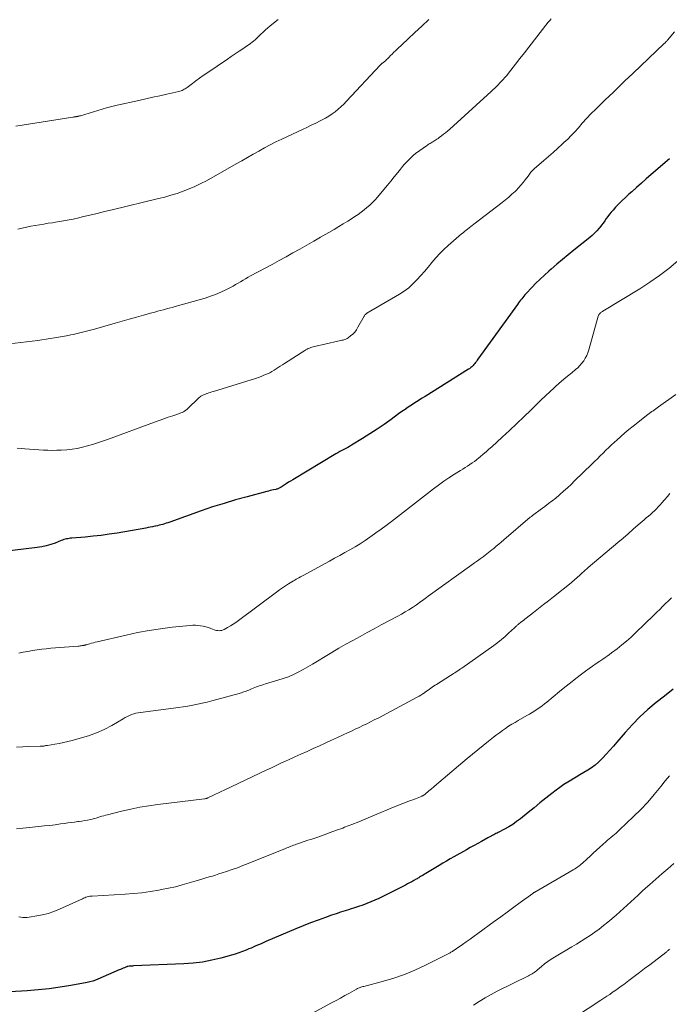
# Model space of a CAD drawing. Units: feet. Extents: x 1980000 to 1985000, y 579999 to 585000.
# Drawn here: x 1982413 to 1982536, y 580691 to 580877 of the extents above; entities that cross this region are included whole.
import ezdxf

# ---------------------------------------------------------------- set-up
doc = ezdxf.new("R2010")
doc.units = ezdxf.units.FT
doc.header["$LTSCALE"] = 100
doc.header["$MEASUREMENT"] = 0
doc.layers.add('CONTOUR INDEX', color=32, linetype='Continuous', lineweight=25)
doc.layers.add('CONTOUR INTERMEDIATE', color=40, linetype='Continuous', lineweight=15)

msp = doc.modelspace()

# ---------------------------------------------------------------- linework, layer by layer
at = {"layer": 'CONTOUR INDEX', "flags": 128}
for points, elevation in [([(1982535.8, 580851.13), (1982532.37, 580848.14), (1982531.44, 580847.33), (1982530.51, 580846.51), (1982529.59, 580845.7), (1982528.67, 580844.88), (1982528.14, 580844.41), (1982527.49, 580843.81), (1982526.85, 580843.21), (1982526.24, 580842.58), (1982525.63, 580841.94), (1982525.14, 580841.41), (1982524.79, 580841.03), (1982524.47, 580840.63), (1982524.15, 580840.22), (1982523.85, 580839.8), (1982523.56, 580839.38), (1982523.25, 580838.96), (1982522.94, 580838.55), (1982522.62, 580838.15), (1982522.48, 580837.98), (1982522.07, 580837.5), (1982521.65, 580837.05), (1982521.19, 580836.62), (1982520.71, 580836.22), (1982517.73, 580833.83), (1982516.64, 580832.95), (1982515.55, 580832.05), (1982514.47, 580831.15), (1982513.4, 580830.24), (1982512.95, 580829.85), (1982512.12, 580829.11), (1982511.3, 580828.35), (1982510.51, 580827.57), (1982509.74, 580826.76), (1982508.67, 580825.6), (1982508.45, 580825.36), (1982508.24, 580825.12), (1982508.03, 580824.87), (1982507.82, 580824.61), (1982507.62, 580824.35), (1982507.43, 580824.1), (1982507.23, 580823.83), (1982507.04, 580823.57), (1982499.54, 580813.16), (1982499.4, 580812.97), (1982499.25, 580812.77), (1982499.1, 580812.57), (1982498.95, 580812.38), (1982498.88, 580812.29), (1982498.76, 580812.15), (1982498.63, 580812), (1982498.5, 580811.87), (1982498.36, 580811.74), (1982498.22, 580811.62), (1982498.07, 580811.5), (1982497.92, 580811.39), (1982497.76, 580811.28), (1982489.51, 580806.12), (1982488.87, 580805.72), (1982488.24, 580805.32), (1982487.6, 580804.92), (1982486.97, 580804.51), (1982486.34, 580804.1), (1982485.72, 580803.68), (1982485.1, 580803.25), (1982484.49, 580802.81), (1982483.08, 580801.78), (1982481.75, 580800.84), (1982480.41, 580799.92), (1982479.05, 580799.03), (1982477.67, 580798.17), (1982475.58, 580796.88), (1982475.22, 580796.66), (1982474.86, 580796.46), (1982474.49, 580796.26), (1982474.11, 580796.07), (1982473.74, 580795.88), (1982473.37, 580795.68), (1982473, 580795.48), (1982472.64, 580795.26), (1982464.45, 580790.37), (1982464.04, 580790.12), (1982463.63, 580789.87), (1982463.22, 580789.61), (1982462.82, 580789.34), (1982462.26, 580788.96), (1982462.14, 580788.88), (1982462.02, 580788.81), (1982461.89, 580788.75), (1982461.76, 580788.69), (1982461.63, 580788.64), (1982461.49, 580788.6), (1982461.36, 580788.56), (1982461.22, 580788.53), (1982460.83, 580788.45), (1982460.5, 580788.37), (1982460.17, 580788.3), (1982459.84, 580788.22), (1982459.51, 580788.13), (1982455.78, 580787.14), (1982453.6, 580786.54), (1982451.43, 580785.89), (1982449.27, 580785.2), (1982447.12, 580784.46), (1982441.13, 580782.33), (1982440.81, 580782.22), (1982440.48, 580782.11), (1982440.15, 580782.01), (1982439.82, 580781.91), (1982439.48, 580781.82), (1982439.15, 580781.74), (1982438.81, 580781.66), (1982438.47, 580781.58), (1982438.31, 580781.55), (1982437.88, 580781.46), (1982437.46, 580781.37), (1982437.04, 580781.29), (1982436.61, 580781.22), (1982431.15, 580780.27), (1982429.64, 580780.03), (1982428.13, 580779.82), (1982426.62, 580779.65), (1982425.1, 580779.51), (1982422.57, 580779.31), (1982422.31, 580779.28), (1982422.06, 580779.25), (1982421.8, 580779.2), (1982421.55, 580779.15), (1982421.3, 580779.09), (1982421.06, 580779.02), (1982420.81, 580778.93), (1982420.57, 580778.84), (1982419.41, 580778.37), (1982418.58, 580778.07), (1982417.74, 580777.82), (1982416.88, 580777.63), (1982416.01, 580777.5), (1982406.63, 580776.42)], 980), ([(1982536.51, 580750.71), (1982535.17, 580749.66), (1982533.84, 580748.59), (1982533.3, 580748.16), (1982531.75, 580746.83), (1982530.24, 580745.45), (1982528.81, 580743.99), (1982527.44, 580742.48), (1982525.87, 580740.66), (1982525.21, 580739.91), (1982524.54, 580739.15), (1982523.86, 580738.41), (1982523.18, 580737.68), (1982522.96, 580737.45), (1982522.35, 580736.86), (1982521.72, 580736.3), (1982521.04, 580735.8), (1982520.34, 580735.34), (1982519.61, 580734.9), (1982518.87, 580734.47), (1982518.14, 580734.04), (1982517.4, 580733.62), (1982517.31, 580733.57), (1982516.54, 580733.11), (1982515.78, 580732.63), (1982515.05, 580732.11), (1982514.33, 580731.57), (1982513.51, 580730.93), (1982512.4, 580730.04), (1982511.29, 580729.16), (1982510.18, 580728.27), (1982509.08, 580727.38), (1982507.59, 580726.17), (1982506.87, 580725.62), (1982506.13, 580725.1), (1982505.36, 580724.63), (1982504.56, 580724.18), (1982503.36, 580723.56), (1982503.16, 580723.45), (1982502.95, 580723.35), (1982502.74, 580723.24), (1982502.53, 580723.14), (1982502.35, 580723.05), (1982502.23, 580722.99), (1982502.12, 580722.93), (1982502.01, 580722.86), (1982501.89, 580722.8), (1982501.78, 580722.73), (1982501.67, 580722.67), (1982501.56, 580722.6), (1982501.44, 580722.54), (1982500.23, 580721.88), (1982499.51, 580721.49), (1982498.79, 580721.1), (1982498.08, 580720.7), (1982497.36, 580720.3), (1982494.97, 580718.97), (1982494.27, 580718.57), (1982493.57, 580718.16), (1982492.87, 580717.75), (1982492.18, 580717.34), (1982489.64, 580715.8), (1982489.39, 580715.65), (1982489.15, 580715.5), (1982488.9, 580715.35), (1982488.66, 580715.21), (1982488.47, 580715.09), (1982488.32, 580715), (1982488.17, 580714.91), (1982488.02, 580714.82), (1982487.86, 580714.74), (1982487.38, 580714.47), (1982486.99, 580714.25), (1982486.59, 580714.03), (1982486.19, 580713.82), (1982485.79, 580713.61), (1982481.5, 580711.44), (1982480.76, 580711.08), (1982480.01, 580710.73), (1982479.24, 580710.41), (1982478.47, 580710.11), (1982477.7, 580709.82), (1982476.92, 580709.55), (1982476.13, 580709.29), (1982475.34, 580709.04), (1982475.21, 580709), (1982474.35, 580708.74), (1982473.5, 580708.47), (1982472.65, 580708.18), (1982471.81, 580707.89), (1982470.66, 580707.48), (1982469.25, 580706.97), (1982467.84, 580706.44), (1982466.45, 580705.88), (1982465.06, 580705.31), (1982459.36, 580702.9), (1982458.96, 580702.73), (1982458.56, 580702.56), (1982458.15, 580702.39), (1982457.75, 580702.21), (1982457.35, 580702.04), (1982456.94, 580701.87), (1982456.54, 580701.69), (1982456.14, 580701.52), (1982455.6, 580701.29), (1982454.93, 580701.02), (1982454.25, 580700.77), (1982453.55, 580700.54), (1982452.86, 580700.34), (1982450.83, 580699.78), (1982449.1, 580699.37), (1982447.36, 580699.04), (1982445.61, 580698.83), (1982443.84, 580698.7), (1982434.29, 580698.31), (1982434.09, 580698.29), (1982433.88, 580698.28), (1982433.68, 580698.26), (1982433.48, 580698.23), (1982433.23, 580698.2), (1982433.15, 580698.19), (1982433.07, 580698.17), (1982433, 580698.14), (1982432.92, 580698.12), (1982432.57, 580697.97), (1982432.32, 580697.86), (1982432.08, 580697.75), (1982431.83, 580697.65), (1982431.58, 580697.54), (1982427.54, 580695.78), (1982427.05, 580695.58), (1982426.54, 580695.41), (1982426.03, 580695.27), (1982425.5, 580695.16), (1982422.43, 580694.61), (1982420.37, 580694.28), (1982418.29, 580693.99), (1982416.21, 580693.78), (1982414.12, 580693.61), (1982410.87, 580693.41)], 960)]:
    msp.add_lwpolyline(points, dxfattribs=dict(at, elevation=elevation))
at = {"layer": 'CONTOUR INTERMEDIATE', "flags": 128}
for points, elevation in [([(1982513.38, 580877.6), (1982513.19, 580877.4), (1982513.02, 580877.19), (1982512.85, 580876.98), (1982509.18, 580872.28), (1982508.33, 580871.19), (1982507.49, 580870.1), (1982506.64, 580869.02), (1982505.79, 580867.93), (1982504.92, 580866.86), (1982504.01, 580865.83), (1982503.05, 580864.84), (1982502.05, 580863.89), (1982494.2, 580856.74), (1982493.81, 580856.4), (1982493.42, 580856.07), (1982493.02, 580855.76), (1982492.6, 580855.45), (1982492.17, 580855.14), (1982491.97, 580855), (1982491.76, 580854.86), (1982491.56, 580854.73), (1982491.35, 580854.6), (1982490.96, 580854.36), (1982490.84, 580854.29), (1982490.47, 580854.05), (1982490.29, 580853.93), (1982490.12, 580853.82), (1982489.95, 580853.7), (1982489.78, 580853.59), (1982487.87, 580852.26), (1982487.79, 580852.21), (1982487.71, 580852.15), (1982487.63, 580852.09), (1982487.56, 580852.03), (1982487.48, 580851.96), (1982487.41, 580851.9), (1982487.33, 580851.83), (1982487.26, 580851.77), (1982486.51, 580851.02), (1982486.07, 580850.57), (1982485.64, 580850.11), (1982485.23, 580849.64), (1982484.84, 580849.15), (1982484.33, 580848.52), (1982483.69, 580847.71), (1982483.04, 580846.91), (1982482.38, 580846.11), (1982481.72, 580845.32), (1982480.51, 580843.89), (1982480.04, 580843.37), (1982479.55, 580842.85), (1982479.04, 580842.36), (1982478.51, 580841.89), (1982477.96, 580841.44), (1982477.4, 580841), (1982476.82, 580840.59), (1982476.24, 580840.2), (1982475.74, 580839.87), (1982474.89, 580839.33), (1982474.03, 580838.8), (1982473.17, 580838.28), (1982472.3, 580837.77), (1982469.72, 580836.27), (1982468.42, 580835.52), (1982467.11, 580834.77), (1982465.8, 580834.04), (1982464.48, 580833.31), (1982463.17, 580832.58), (1982461.85, 580831.86), (1982460.53, 580831.14), (1982459.2, 580830.42), (1982456.47, 580828.95), (1982455.99, 580828.69), (1982455.51, 580828.42), (1982455.04, 580828.14), (1982454.57, 580827.85), (1982454.1, 580827.57), (1982453.63, 580827.3), (1982453.15, 580827.03), (1982452.66, 580826.78), (1982451.75, 580826.31), (1982450.8, 580825.86), (1982449.83, 580825.44), (1982448.84, 580825.09), (1982447.83, 580824.77), (1982442.14, 580823.14), (1982441.59, 580822.99), (1982441.05, 580822.84), (1982440.5, 580822.69), (1982439.95, 580822.55), (1982439.4, 580822.41), (1982438.85, 580822.27), (1982438.3, 580822.12), (1982437.76, 580821.97), (1982436.17, 580821.51), (1982434.82, 580821.13), (1982433.48, 580820.75), (1982432.14, 580820.37), (1982430.8, 580819.99), (1982426.86, 580818.88), (1982425.86, 580818.61), (1982424.87, 580818.36), (1982423.86, 580818.12), (1982422.85, 580817.89), (1982422.38, 580817.79), (1982421.61, 580817.63), (1982420.83, 580817.48), (1982420.06, 580817.34), (1982419.28, 580817.2), (1982418.5, 580817.08), (1982417.72, 580816.96), (1982416.93, 580816.85), (1982416.15, 580816.75), (1982409.73, 580815.97)], 988), ([(1982461.66, 580877.52), (1982460.16, 580876.3), (1982459.71, 580875.92), (1982459.26, 580875.53), (1982458.83, 580875.13), (1982458.41, 580874.72), (1982458.08, 580874.39), (1982457.82, 580874.14), (1982457.56, 580873.89), (1982457.3, 580873.65), (1982457.03, 580873.42), (1982456.75, 580873.19), (1982456.47, 580872.97), (1982456.18, 580872.76), (1982455.89, 580872.55), (1982455.01, 580871.97), (1982454.28, 580871.48), (1982453.54, 580870.99), (1982452.81, 580870.49), (1982452.08, 580870), (1982448.14, 580867.35), (1982447.45, 580866.87), (1982446.77, 580866.39), (1982446.09, 580865.9), (1982445.43, 580865.4), (1982444.46, 580864.65), (1982444.28, 580864.52), (1982444.09, 580864.4), (1982443.89, 580864.28), (1982443.7, 580864.17), (1982443.49, 580864.08), (1982443.28, 580864), (1982443.07, 580863.93), (1982442.85, 580863.87), (1982440.61, 580863.38), (1982439.27, 580863.08), (1982437.93, 580862.79), (1982436.6, 580862.49), (1982435.26, 580862.19), (1982431.2, 580861.28), (1982430.68, 580861.16), (1982430.17, 580861.04), (1982429.66, 580860.9), (1982429.15, 580860.75), (1982424.23, 580859.29), (1982424.13, 580859.26), (1982424.02, 580859.24), (1982423.92, 580859.21), (1982423.81, 580859.19), (1982423.71, 580859.16), (1982423.6, 580859.14), (1982423.49, 580859.13), (1982423.39, 580859.11), (1982423.32, 580859.1), (1982423.19, 580859.08), (1982423.05, 580859.06), (1982422.91, 580859.04), (1982422.78, 580859.02), (1982412, 580857.28)], 996), ([(1982490.26, 580877.48), (1982488.91, 580876.26), (1982487.58, 580875.03), (1982486.25, 580873.79), (1982484.24, 580871.9), (1982483.92, 580871.59), (1982483.61, 580871.29), (1982483.3, 580870.97), (1982482.99, 580870.66), (1982482.64, 580870.29), (1982482.51, 580870.16), (1982482.37, 580870.03), (1982482.24, 580869.9), (1982482.11, 580869.77), (1982482.03, 580869.7), (1982481.93, 580869.61), (1982481.83, 580869.53), (1982481.72, 580869.44), (1982481.61, 580869.37), (1982481.54, 580869.31), (1982481.47, 580869.26), (1982481.4, 580869.21), (1982481.33, 580869.16), (1982481.26, 580869.11), (1982481.2, 580869.05), (1982481.13, 580868.99), (1982481.07, 580868.93), (1982481.01, 580868.87), (1982474.65, 580862.03), (1982474.13, 580861.5), (1982473.61, 580861), (1982473.05, 580860.51), (1982472.48, 580860.05), (1982471.89, 580859.62), (1982471.28, 580859.21), (1982470.65, 580858.84), (1982470, 580858.49), (1982469.64, 580858.31), (1982468.8, 580857.89), (1982467.96, 580857.48), (1982467.11, 580857.08), (1982466.27, 580856.68), (1982462.36, 580854.87), (1982461.26, 580854.34), (1982460.16, 580853.79), (1982459.08, 580853.2), (1982458.01, 580852.6), (1982456.95, 580851.99), (1982455.89, 580851.38), (1982454.82, 580850.77), (1982453.75, 580850.17), (1982448.08, 580846.98), (1982447, 580846.42), (1982445.91, 580845.89), (1982444.8, 580845.41), (1982443.67, 580844.97), (1982442.52, 580844.58), (1982441.36, 580844.22), (1982440.19, 580843.89), (1982439.01, 580843.58), (1982430.23, 580841.46), (1982428.81, 580841.12), (1982427.4, 580840.78), (1982425.98, 580840.44), (1982424.57, 580840.11), (1982423.93, 580839.95), (1982422.83, 580839.71), (1982421.73, 580839.48), (1982420.62, 580839.29), (1982419.51, 580839.11), (1982418.95, 580839.03), (1982418.12, 580838.91), (1982417.28, 580838.78), (1982416.46, 580838.64), (1982415.63, 580838.5), (1982414.8, 580838.35), (1982413.98, 580838.18), (1982413.16, 580837.98), (1982412.35, 580837.78)], 992), ([(1982536.76, 580875.16), (1982535.45, 580873.58), (1982535.38, 580873.5), (1982535.31, 580873.42), (1982535.23, 580873.33), (1982535.15, 580873.25), (1982535.08, 580873.17), (1982535, 580873.09), (1982534.92, 580873.02), (1982534.84, 580872.94), (1982528.89, 580867.29), (1982528.14, 580866.58), (1982527.39, 580865.86), (1982526.64, 580865.14), (1982525.9, 580864.42), (1982525.15, 580863.7), (1982524.41, 580862.98), (1982523.66, 580862.27), (1982522.91, 580861.55), (1982521.53, 580860.24), (1982521.23, 580859.96), (1982520.95, 580859.67), (1982520.67, 580859.38), (1982520.39, 580859.08), (1982520.12, 580858.78), (1982519.85, 580858.48), (1982519.58, 580858.17), (1982519.31, 580857.86), (1982518.56, 580856.99), (1982517.91, 580856.26), (1982517.23, 580855.55), (1982516.54, 580854.86), (1982515.82, 580854.19), (1982515.52, 580853.92), (1982514.65, 580853.14), (1982513.76, 580852.35), (1982512.88, 580851.57), (1982511.99, 580850.79), (1982510.21, 580849.25), (1982510.04, 580849.1), (1982509.88, 580848.94), (1982509.73, 580848.77), (1982509.58, 580848.59), (1982509.44, 580848.41), (1982509.3, 580848.23), (1982509.16, 580848.05), (1982509.03, 580847.87), (1982508.51, 580847.15), (1982508.11, 580846.62), (1982507.69, 580846.11), (1982507.24, 580845.62), (1982506.76, 580845.15), (1982506.57, 580844.96), (1982505.98, 580844.42), (1982505.37, 580843.89), (1982504.76, 580843.38), (1982504.13, 580842.88), (1982498.75, 580838.73), (1982498.46, 580838.51), (1982498.16, 580838.28), (1982497.87, 580838.06), (1982497.58, 580837.83), (1982497.28, 580837.6), (1982496.99, 580837.37), (1982496.71, 580837.13), (1982496.43, 580836.89), (1982493.91, 580834.69), (1982493.1, 580833.94), (1982492.3, 580833.17), (1982491.55, 580832.35), (1982490.83, 580831.52), (1982490.78, 580831.47), (1982490.09, 580830.64), (1982489.4, 580829.81), (1982488.69, 580829), (1982487.98, 580828.19), (1982487.23, 580827.43), (1982486.43, 580826.71), (1982485.58, 580826.08), (1982484.68, 580825.49), (1982478.5, 580821.88), (1982478.42, 580821.82), (1982478.34, 580821.77), (1982478.27, 580821.7), (1982478.2, 580821.63), (1982478.13, 580821.56), (1982478.07, 580821.48), (1982478.01, 580821.4), (1982477.96, 580821.31), (1982476.8, 580819.22), (1982476.51, 580818.76), (1982476.18, 580818.33), (1982475.8, 580817.95), (1982475.39, 580817.59), (1982474.95, 580817.25), (1982474.73, 580817.1), (1982474.5, 580816.98), (1982474.26, 580816.89), (1982474, 580816.81), (1982473.75, 580816.76), (1982473.49, 580816.7), (1982473.23, 580816.64), (1982472.97, 580816.58), (1982468.57, 580815.59), (1982468.33, 580815.53), (1982468.09, 580815.46), (1982467.85, 580815.38), (1982467.62, 580815.28), (1982467.39, 580815.18), (1982467.17, 580815.07), (1982466.95, 580814.94), (1982466.74, 580814.82), (1982462.87, 580812.35), (1982462.48, 580812.1), (1982462.08, 580811.85), (1982461.69, 580811.59), (1982461.3, 580811.33), (1982460.9, 580811.08), (1982460.5, 580810.84), (1982460.09, 580810.63), (1982459.66, 580810.43), (1982459.5, 580810.35), (1982458.98, 580810.13), (1982458.46, 580809.92), (1982457.93, 580809.74), (1982457.4, 580809.56), (1982449.41, 580807.08), (1982449.11, 580806.98), (1982448.81, 580806.89), (1982448.52, 580806.79), (1982448.22, 580806.7), (1982448.15, 580806.68), (1982447.89, 580806.58), (1982447.64, 580806.48), (1982447.4, 580806.35), (1982447.16, 580806.22), (1982447.06, 580806.16), (1982446.88, 580806.04), (1982446.71, 580805.91), (1982446.55, 580805.77), (1982446.39, 580805.63), (1982444.76, 580804.01), (1982444.57, 580803.83), (1982444.37, 580803.66), (1982444.16, 580803.51), (1982443.95, 580803.36), (1982443.72, 580803.22), (1982443.49, 580803.1), (1982443.25, 580803), (1982443.01, 580802.9), (1982441.75, 580802.48), (1982440.87, 580802.18), (1982439.99, 580801.87), (1982439.12, 580801.56), (1982438.24, 580801.25), (1982429.33, 580798.01), (1982428.39, 580797.68), (1982427.45, 580797.36), (1982426.5, 580797.06), (1982425.54, 580796.76), (1982424.58, 580796.51), (1982423.61, 580796.3), (1982422.63, 580796.15), (1982421.64, 580796.05), (1982420.56, 580795.97), (1982419.73, 580795.93), (1982418.89, 580795.91), (1982418.06, 580795.93), (1982417.23, 580795.98), (1982413.66, 580796.23), (1982412.96, 580796.28), (1982412.25, 580796.31)], 984), ([(1982537.39, 580831.79), (1982535.68, 580830.37), (1982533.93, 580829.01), (1982532.11, 580827.74), (1982530.24, 580826.53), (1982523.23, 580822.27), (1982523.12, 580822.2), (1982523.01, 580822.13), (1982522.91, 580822.06), (1982522.8, 580821.99), (1982522.75, 580821.95), (1982522.68, 580821.89), (1982522.61, 580821.82), (1982522.54, 580821.75), (1982522.48, 580821.67), (1982522.47, 580821.66), (1982522.42, 580821.58), (1982522.38, 580821.51), (1982522.35, 580821.43), (1982522.33, 580821.35), (1982520.54, 580814.96), (1982520.36, 580814.41), (1982520.14, 580813.88), (1982519.88, 580813.38), (1982519.58, 580812.89), (1982519.24, 580812.42), (1982518.87, 580811.99), (1982518.46, 580811.58), (1982518.03, 580811.21), (1982517.32, 580810.63), (1982516.51, 580809.98), (1982515.72, 580809.31), (1982514.94, 580808.63), (1982514.16, 580807.95), (1982513.99, 580807.79), (1982513.15, 580807.02), (1982512.31, 580806.23), (1982511.48, 580805.44), (1982510.65, 580804.63), (1982509.61, 580803.6), (1982508.26, 580802.29), (1982506.9, 580800.98), (1982505.53, 580799.69), (1982504.14, 580798.42), (1982502.15, 580796.6), (1982501.61, 580796.12), (1982501.08, 580795.65), (1982500.53, 580795.18), (1982499.98, 580794.72), (1982499.69, 580794.48), (1982499.28, 580794.16), (1982498.86, 580793.84), (1982498.43, 580793.54), (1982498, 580793.24), (1982497.55, 580792.96), (1982497.11, 580792.68), (1982496.67, 580792.39), (1982496.22, 580792.11), (1982495.07, 580791.39), (1982494.05, 580790.73), (1982493.05, 580790.06), (1982492.07, 580789.35), (1982491.11, 580788.63), (1982483.13, 580782.45), (1982482.16, 580781.72), (1982481.19, 580780.99), (1982480.21, 580780.29), (1982479.22, 580779.59), (1982479.07, 580779.48), (1982478.14, 580778.86), (1982477.21, 580778.25), (1982476.25, 580777.68), (1982475.29, 580777.12), (1982474.31, 580776.58), (1982473.34, 580776.04), (1982472.36, 580775.5), (1982471.38, 580774.96), (1982466.43, 580772.25), (1982466.17, 580772.1), (1982465.9, 580771.96), (1982465.63, 580771.81), (1982465.36, 580771.67), (1982465.09, 580771.52), (1982464.83, 580771.37), (1982464.56, 580771.21), (1982464.3, 580771.06), (1982463.64, 580770.65), (1982463.05, 580770.27), (1982462.48, 580769.89), (1982461.91, 580769.49), (1982461.35, 580769.08), (1982454.15, 580763.7), (1982453.65, 580763.34), (1982453.15, 580763), (1982452.63, 580762.68), (1982452.1, 580762.37), (1982451.48, 580762.02), (1982451.25, 580761.92), (1982451.02, 580761.84), (1982450.77, 580761.8), (1982450.52, 580761.78), (1982450.27, 580761.8), (1982450.02, 580761.83), (1982449.77, 580761.89), (1982449.53, 580761.97), (1982448.94, 580762.21), (1982448.46, 580762.38), (1982447.98, 580762.53), (1982447.49, 580762.64), (1982446.99, 580762.73), (1982446.49, 580762.79), (1982445.99, 580762.82), (1982445.49, 580762.81), (1982444.98, 580762.77), (1982441.59, 580762.42), (1982439.4, 580762.16), (1982437.22, 580761.83), (1982435.05, 580761.43), (1982432.89, 580760.96), (1982427.37, 580759.68), (1982427.02, 580759.59), (1982426.67, 580759.5), (1982426.32, 580759.4), (1982425.98, 580759.3), (1982425.47, 580759.15), (1982425.38, 580759.12), (1982425.29, 580759.1), (1982425.2, 580759.07), (1982425.12, 580759.05), (1982425.03, 580759.03), (1982424.94, 580759.01), (1982424.85, 580758.99), (1982424.76, 580758.98), (1982424.55, 580758.95), (1982424.36, 580758.92), (1982424.17, 580758.9), (1982423.97, 580758.88), (1982423.78, 580758.86), (1982418.63, 580758.44), (1982417.75, 580758.36), (1982416.88, 580758.26), (1982416, 580758.14), (1982415.13, 580758), (1982414.26, 580757.85), (1982413.39, 580757.69), (1982412.52, 580757.52)], 976), ([(1982537, 580806.52), (1982533.73, 580804.15), (1982533.48, 580803.97), (1982533.22, 580803.79), (1982532.97, 580803.61), (1982532.72, 580803.43), (1982532.46, 580803.25), (1982532.21, 580803.07), (1982531.97, 580802.88), (1982531.72, 580802.69), (1982528.95, 580800.52), (1982528.15, 580799.88), (1982527.36, 580799.22), (1982526.59, 580798.55), (1982525.82, 580797.86), (1982525.42, 580797.49), (1982524.87, 580796.97), (1982524.33, 580796.46), (1982523.79, 580795.93), (1982523.26, 580795.41), (1982522.72, 580794.88), (1982522.19, 580794.35), (1982521.65, 580793.83), (1982521.11, 580793.3), (1982517.86, 580790.15), (1982517.17, 580789.49), (1982516.48, 580788.84), (1982515.77, 580788.2), (1982515.06, 580787.57), (1982514.93, 580787.45), (1982514.27, 580786.9), (1982513.61, 580786.35), (1982512.92, 580785.83), (1982512.23, 580785.32), (1982511.31, 580784.65), (1982511.07, 580784.48), (1982510.83, 580784.31), (1982510.6, 580784.14), (1982510.36, 580783.97), (1982510.12, 580783.8), (1982509.89, 580783.62), (1982509.66, 580783.43), (1982509.44, 580783.25), (1982504.42, 580778.96), (1982503.94, 580778.56), (1982503.47, 580778.16), (1982503, 580777.76), (1982502.52, 580777.36), (1982502.19, 580777.08), (1982501.87, 580776.83), (1982501.56, 580776.58), (1982501.24, 580776.33), (1982500.92, 580776.09), (1982500.5, 580775.78), (1982499.97, 580775.39), (1982499.43, 580775), (1982498.9, 580774.61), (1982498.36, 580774.22), (1982490.09, 580768.29), (1982489.81, 580768.09), (1982489.54, 580767.89), (1982489.27, 580767.69), (1982489, 580767.49), (1982488.72, 580767.29), (1982488.45, 580767.09), (1982488.17, 580766.89), (1982487.89, 580766.7), (1982487.12, 580766.19), (1982486.44, 580765.75), (1982485.76, 580765.33), (1982485.07, 580764.93), (1982484.36, 580764.54), (1982481.22, 580762.86), (1982479.88, 580762.14), (1982478.53, 580761.42), (1982477.19, 580760.69), (1982475.85, 580759.95), (1982474.51, 580759.2), (1982473.19, 580758.44), (1982471.87, 580757.66), (1982470.56, 580756.87), (1982469.11, 580755.98), (1982468.22, 580755.44), (1982467.32, 580754.92), (1982466.41, 580754.42), (1982465.49, 580753.92), (1982464.56, 580753.47), (1982463.61, 580753.06), (1982462.63, 580752.7), (1982461.65, 580752.38), (1982459.3, 580751.7), (1982458.96, 580751.59), (1982458.62, 580751.49), (1982458.28, 580751.38), (1982457.94, 580751.26), (1982457.61, 580751.14), (1982457.27, 580751.02), (1982456.94, 580750.89), (1982456.61, 580750.75), (1982456.1, 580750.53), (1982455.87, 580750.44), (1982455.65, 580750.35), (1982455.42, 580750.27), (1982455.19, 580750.19), (1982454.96, 580750.11), (1982454.73, 580750.04), (1982454.5, 580749.97), (1982454.27, 580749.91), (1982449.1, 580748.48), (1982448.21, 580748.25), (1982447.31, 580748.03), (1982446.4, 580747.84), (1982445.49, 580747.66), (1982444.58, 580747.51), (1982443.67, 580747.36), (1982442.75, 580747.23), (1982441.83, 580747.1), (1982435.59, 580746.32), (1982435.16, 580746.25), (1982434.73, 580746.15), (1982434.31, 580746.03), (1982433.9, 580745.88), (1982433.5, 580745.71), (1982433.11, 580745.52), (1982432.72, 580745.32), (1982432.33, 580745.11), (1982430.15, 580743.85), (1982428.71, 580743.1), (1982427.24, 580742.42), (1982425.72, 580741.87), (1982424.16, 580741.4), (1982422.63, 580741), (1982421.81, 580740.8), (1982420.99, 580740.61), (1982420.17, 580740.45), (1982419.34, 580740.29), (1982417.97, 580740.05), (1982417.83, 580740.03), (1982417.69, 580740.01), (1982417.54, 580739.98), (1982417.4, 580739.96), (1982417.29, 580739.94), (1982417.2, 580739.93), (1982417.12, 580739.92), (1982417.03, 580739.91), (1982416.94, 580739.91), (1982416.85, 580739.9), (1982416.76, 580739.9), (1982416.68, 580739.89), (1982416.59, 580739.89), (1982414.45, 580739.82), (1982413.29, 580739.78), (1982412.13, 580739.74)], 972), ([(1982535.92, 580787.76), (1982535.42, 580787.17), (1982534.91, 580786.58), (1982534.4, 580786), (1982534.05, 580785.61), (1982533.7, 580785.23), (1982533.34, 580784.86), (1982532.97, 580784.5), (1982532.59, 580784.15), (1982532.21, 580783.8), (1982531.82, 580783.46), (1982531.43, 580783.12), (1982531.04, 580782.78), (1982529.91, 580781.8), (1982528.95, 580780.97), (1982527.99, 580780.14), (1982527.03, 580779.32), (1982526.07, 580778.5), (1982520.45, 580773.75), (1982520.15, 580773.49), (1982519.86, 580773.24), (1982519.57, 580772.98), (1982519.28, 580772.71), (1982519.2, 580772.64), (1982518.96, 580772.41), (1982518.71, 580772.19), (1982518.47, 580771.96), (1982518.22, 580771.73), (1982517.97, 580771.51), (1982517.72, 580771.29), (1982517.47, 580771.07), (1982517.21, 580770.86), (1982513.86, 580768.21), (1982512.91, 580767.46), (1982511.96, 580766.71), (1982511.01, 580765.96), (1982510.06, 580765.22), (1982508.7, 580764.16), (1982508.43, 580763.94), (1982508.15, 580763.73), (1982507.88, 580763.52), (1982507.6, 580763.31), (1982507.26, 580763.05), (1982507.16, 580762.97), (1982507.05, 580762.88), (1982506.95, 580762.79), (1982506.85, 580762.7), (1982506.75, 580762.61), (1982506.66, 580762.52), (1982506.56, 580762.43), (1982506.46, 580762.34), (1982505.35, 580761.28), (1982504.69, 580760.67), (1982504, 580760.09), (1982503.3, 580759.53), (1982502.57, 580759), (1982496.49, 580754.71), (1982496.23, 580754.53), (1982495.97, 580754.35), (1982495.7, 580754.17), (1982495.44, 580754), (1982495.17, 580753.83), (1982494.9, 580753.66), (1982494.63, 580753.49), (1982494.36, 580753.32), (1982491.68, 580751.61), (1982491.41, 580751.44), (1982491.14, 580751.26), (1982490.88, 580751.07), (1982490.61, 580750.88), (1982490.35, 580750.69), (1982490.09, 580750.5), (1982489.82, 580750.31), (1982489.56, 580750.13), (1982489.42, 580750.03), (1982489.08, 580749.8), (1982488.74, 580749.58), (1982488.39, 580749.38), (1982488.03, 580749.18), (1982480.6, 580745.24), (1982479.9, 580744.87), (1982479.18, 580744.5), (1982478.47, 580744.15), (1982477.75, 580743.8), (1982477.02, 580743.46), (1982476.3, 580743.12), (1982475.57, 580742.78), (1982474.85, 580742.45), (1982474.03, 580742.07), (1982472.9, 580741.55), (1982471.76, 580741.02), (1982470.62, 580740.51), (1982469.49, 580739.99), (1982468.33, 580739.46), (1982467.16, 580738.93), (1982465.99, 580738.4), (1982464.81, 580737.87), (1982463.64, 580737.34), (1982463.1, 580737.09), (1982462.2, 580736.68), (1982461.3, 580736.26), (1982460.41, 580735.84), (1982459.51, 580735.42), (1982451.43, 580731.56), (1982450.89, 580731.31), (1982450.36, 580731.05), (1982449.82, 580730.8), (1982449.28, 580730.55), (1982448.35, 580730.12), (1982448.27, 580730.09), (1982448.19, 580730.06), (1982448.12, 580730.03), (1982448.04, 580730.01), (1982447.96, 580729.99), (1982447.88, 580729.97), (1982447.8, 580729.96), (1982447.71, 580729.94), (1982438.91, 580728.88), (1982437.18, 580728.64), (1982435.45, 580728.35), (1982433.74, 580728), (1982432.03, 580727.61), (1982429.36, 580726.94), (1982428.99, 580726.84), (1982428.63, 580726.74), (1982428.27, 580726.63), (1982427.91, 580726.52), (1982427.54, 580726.4), (1982427.18, 580726.3), (1982426.82, 580726.2), (1982426.45, 580726.11), (1982426.11, 580726.04), (1982425.57, 580725.93), (1982425.03, 580725.82), (1982424.49, 580725.73), (1982423.95, 580725.65), (1982423.75, 580725.63), (1982423.11, 580725.54), (1982422.47, 580725.46), (1982421.82, 580725.37), (1982421.18, 580725.28), (1982420.43, 580725.18), (1982419.41, 580725.05), (1982418.39, 580724.92), (1982417.37, 580724.8), (1982416.35, 580724.69), (1982412.13, 580724.25)], 968), ([(1982536.18, 580768), (1982535.63, 580767.45), (1982535.08, 580766.91), (1982534.53, 580766.36), (1982533.97, 580765.82), (1982533.41, 580765.28), (1982532.85, 580764.73), (1982529.38, 580761.37), (1982528.54, 580760.58), (1982527.68, 580759.81), (1982526.8, 580759.08), (1982525.9, 580758.36), (1982524.87, 580757.58), (1982524.47, 580757.27), (1982524.05, 580756.98), (1982523.64, 580756.69), (1982523.22, 580756.4), (1982522.66, 580756.03), (1982521.96, 580755.56), (1982521.26, 580755.08), (1982520.58, 580754.59), (1982519.9, 580754.09), (1982519.14, 580753.53), (1982518.09, 580752.73), (1982517.06, 580751.93), (1982516.03, 580751.1), (1982515.01, 580750.27), (1982512.6, 580748.27), (1982512.16, 580747.91), (1982511.7, 580747.56), (1982511.24, 580747.22), (1982510.77, 580746.9), (1982510.29, 580746.58), (1982509.81, 580746.27), (1982509.32, 580745.98), (1982508.82, 580745.69), (1982507.17, 580744.77), (1982506.56, 580744.41), (1982505.95, 580744.05), (1982505.35, 580743.67), (1982504.75, 580743.28), (1982504.17, 580742.88), (1982503.59, 580742.47), (1982503.03, 580742.04), (1982502.47, 580741.61), (1982501.54, 580740.86), (1982500.53, 580740.04), (1982499.51, 580739.22), (1982498.51, 580738.39), (1982497.51, 580737.55), (1982492.15, 580733.04), (1982491.67, 580732.64), (1982491.2, 580732.24), (1982490.72, 580731.84), (1982490.24, 580731.44), (1982489.45, 580730.78), (1982489.37, 580730.72), (1982489.28, 580730.65), (1982489.18, 580730.59), (1982489.09, 580730.53), (1982488.99, 580730.48), (1982488.89, 580730.43), (1982488.79, 580730.38), (1982488.68, 580730.34), (1982487.69, 580729.96), (1982487.21, 580729.78), (1982486.74, 580729.6), (1982486.26, 580729.42), (1982485.78, 580729.24), (1982485.3, 580729.06), (1982484.82, 580728.87), (1982484.35, 580728.68), (1982483.87, 580728.49), (1982479.62, 580726.71), (1982478.29, 580726.16), (1982476.95, 580725.61), (1982475.61, 580725.08), (1982474.26, 580724.55), (1982473.92, 580724.42), (1982472.74, 580723.98), (1982471.56, 580723.54), (1982470.37, 580723.12), (1982469.18, 580722.71), (1982467.87, 580722.27), (1982467.32, 580722.09), (1982466.78, 580721.9), (1982466.24, 580721.72), (1982465.7, 580721.53), (1982465.15, 580721.34), (1982464.89, 580721.25), (1982464.62, 580721.16), (1982464.36, 580721.06), (1982464.1, 580720.96), (1982463.84, 580720.86), (1982463.58, 580720.75), (1982463.32, 580720.65), (1982463.06, 580720.54), (1982456.02, 580717.69), (1982455, 580717.29), (1982453.98, 580716.9), (1982452.95, 580716.54), (1982451.91, 580716.19), (1982451.05, 580715.91), (1982450.44, 580715.72), (1982449.83, 580715.52), (1982449.22, 580715.33), (1982448.61, 580715.15), (1982447.99, 580714.97), (1982447.38, 580714.78), (1982446.77, 580714.6), (1982446.15, 580714.41), (1982444.8, 580714.01), (1982443.51, 580713.65), (1982442.21, 580713.31), (1982440.9, 580713.02), (1982439.58, 580712.75), (1982439.06, 580712.66), (1982437.47, 580712.39), (1982435.88, 580712.17), (1982434.28, 580712.01), (1982432.68, 580711.89), (1982426.46, 580711.54), (1982426.22, 580711.52), (1982425.97, 580711.49), (1982425.73, 580711.44), (1982425.5, 580711.38), (1982425.26, 580711.3), (1982425.03, 580711.22), (1982424.8, 580711.13), (1982424.58, 580711.04), (1982420.23, 580709.05), (1982419.19, 580708.63), (1982418.13, 580708.26), (1982417.04, 580707.98), (1982415.94, 580707.76), (1982414.48, 580707.52), (1982414.1, 580707.48), (1982413.71, 580707.46), (1982413.33, 580707.48), (1982412.94, 580707.52), (1982412.56, 580707.58)], 964), ([(1982535.81, 580734.32), (1982535.03, 580733.38), (1982534.17, 580732.27), (1982532.95, 580730.78), (1982531.7, 580729.33), (1982530.38, 580727.94), (1982529.02, 580726.58), (1982526.38, 580724.05), (1982526.06, 580723.76), (1982525.74, 580723.47), (1982525.41, 580723.19), (1982525.07, 580722.92), (1982524.73, 580722.65), (1982524.4, 580722.38), (1982524.07, 580722.09), (1982523.75, 580721.81), (1982522.62, 580720.79), (1982522, 580720.23), (1982521.38, 580719.67), (1982520.77, 580719.1), (1982520.15, 580718.53), (1982519.32, 580717.77), (1982519.12, 580717.59), (1982518.91, 580717.41), (1982518.7, 580717.24), (1982518.48, 580717.07), (1982518.26, 580716.92), (1982518.04, 580716.76), (1982517.81, 580716.62), (1982517.57, 580716.48), (1982510.29, 580712.27), (1982510.24, 580712.24), (1982510.19, 580712.21), (1982510.14, 580712.18), (1982510.09, 580712.15), (1982510.05, 580712.12), (1982510, 580712.09), (1982509.95, 580712.05), (1982509.91, 580712.02), (1982507.54, 580710.3), (1982506.31, 580709.4), (1982505.08, 580708.51), (1982503.85, 580707.61), (1982502.62, 580706.71), (1982499.53, 580704.45), (1982498.8, 580703.92), (1982498.07, 580703.39), (1982497.33, 580702.87), (1982496.6, 580702.35), (1982495.4, 580701.52), (1982495.26, 580701.42), (1982495.12, 580701.33), (1982494.98, 580701.23), (1982494.83, 580701.14), (1982494.69, 580701.05), (1982494.55, 580700.97), (1982494.4, 580700.88), (1982494.25, 580700.8), (1982489.45, 580698.38), (1982487.55, 580697.49), (1982485.62, 580696.69), (1982483.63, 580696.01), (1982481.62, 580695.41), (1982477.89, 580694.44), (1982477.72, 580694.39), (1982477.54, 580694.34), (1982477.37, 580694.29), (1982477.2, 580694.23), (1982477.03, 580694.17), (1982476.86, 580694.1), (1982476.7, 580694.02), (1982476.54, 580693.93), (1982475.18, 580693.15), (1982474.34, 580692.68), (1982473.49, 580692.21), (1982472.65, 580691.74), (1982471.8, 580691.29), (1982465.98, 580688.19)], 956), ([(1982536.62, 580717.69), (1982535.49, 580716.71), (1982534.36, 580715.72), (1982533.24, 580714.73), (1982532.13, 580713.74), (1982531.31, 580713), (1982530.61, 580712.37), (1982529.91, 580711.73), (1982529.22, 580711.09), (1982528.52, 580710.45), (1982527.83, 580709.81), (1982527.13, 580709.18), (1982526.42, 580708.55), (1982525.71, 580707.93), (1982524.14, 580706.59), (1982523.34, 580705.93), (1982522.52, 580705.29), (1982521.68, 580704.68), (1982520.83, 580704.09), (1982519.95, 580703.53), (1982519.07, 580702.97), (1982518.19, 580702.43), (1982517.3, 580701.9), (1982514.04, 580699.98), (1982513.4, 580699.58), (1982512.77, 580699.16), (1982512.16, 580698.7), (1982511.57, 580698.22), (1982510.81, 580697.57), (1982510.61, 580697.4), (1982510.41, 580697.24), (1982510.2, 580697.09), (1982509.99, 580696.94), (1982509.78, 580696.8), (1982509.56, 580696.66), (1982509.33, 580696.54), (1982509.1, 580696.42), (1982503.19, 580693.52), (1982502.03, 580692.91), (1982500.89, 580692.28), (1982499.78, 580691.6), (1982498.69, 580690.88)], 952), ([(1982535.8, 580701.46), (1982535.72, 580701.38), (1982535.64, 580701.3), (1982535.59, 580701.25), (1982535.48, 580701.14), (1982535.37, 580701.04), (1982535.26, 580700.95), (1982535.14, 580700.86), (1982532.09, 580698.54), (1982531.11, 580697.79), (1982530.12, 580697.04), (1982529.13, 580696.3), (1982528.14, 580695.56), (1982527.15, 580694.81), (1982526.65, 580694.45), (1982526.16, 580694.08), (1982525.66, 580693.73), (1982525.16, 580693.37), (1982525.06, 580693.31), (1982524.51, 580692.92), (1982523.95, 580692.55), (1982523.4, 580692.17), (1982522.83, 580691.8), (1982515.63, 580687.1)], 948)]:
    msp.add_lwpolyline(points, dxfattribs=dict(at, elevation=elevation))

doc.saveas('drawing.dxf')
